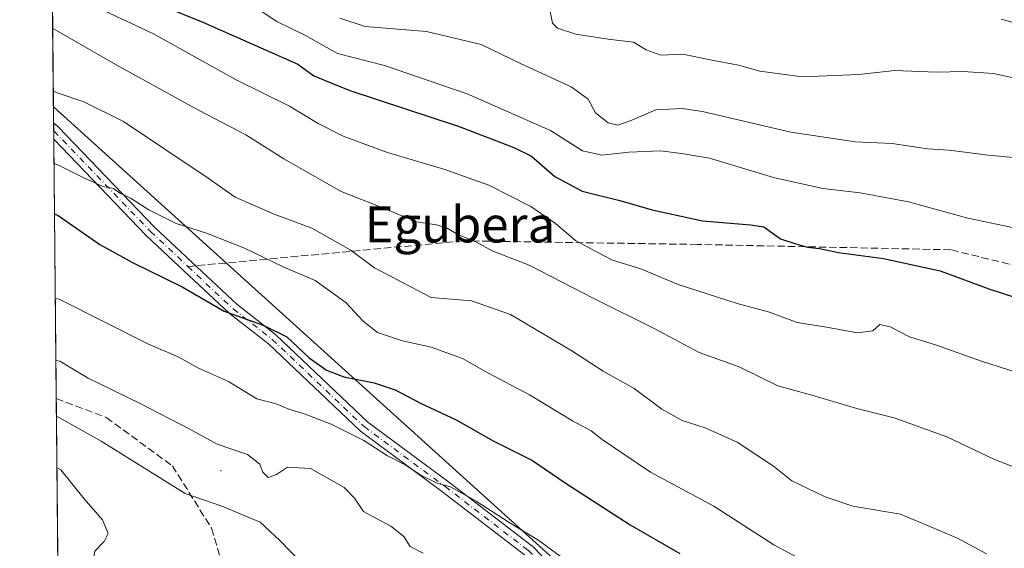
# Model space of a CAD drawing. Units: metres. Extents: x 566314 to 569756, y 4749572 to 4751920.
# Drawn here: x 566314 to 566533, y 4751012 to 4751129 of the extents above; entities that cross this region are included whole.
import ezdxf
from ezdxf.enums import TextEntityAlignment as Align

# ---------------------------------------------------------------- set-up
doc = ezdxf.new("R2010")
doc.units = ezdxf.units.M
doc.header["$MEASUREMENT"] = 0
doc.linetypes.add('DGN Style 3', pattern=[2.307223458686699, 1.648016756204785, -0.6592067024819142])
doc.linetypes.add('DGN Style 4', pattern=[2.6384748266838614, 1.318413404963828, -0.6592067024819142, 0.001648016756204785, -0.6592067024819142])
for name, color, linetype, lineweight in [('Arbolado forestal CxS', 92, 'Continuous', 0), ('Camino Cxs', 7, 'Continuous', 0), ('Camino eje', 30, 'DGN Style 4', 13), ('Centroide de Edificación ligera', 7, 'Continuous', 0), ('Comarca CxS', 21, 'Continuous', 0), ('Comunidad Autónoma CxS', 142, 'Continuous', 0), ('Curva de nivel maestra', 30, 'Continuous', 30), ('Curva de nivel normal', 30, 'Continuous', 0), ('Municipio CxS', 4, 'Continuous', 0), ('Provincia CxS', 1, 'Continuous', 0), ('Senda', 7, 'DGN Style 3', 0), ('Senda no paivmentada conexión', 7, 'DGN Style 3', 0), ('Tendido', 6, 'Continuous', 0), ('Texto cartográfico', 7, 'Continuous', 0)]:
    doc.layers.add(name, color=color, linetype=linetype, lineweight=lineweight)
doc.styles.add('Style-Arial', font='txt')

# ---------------------------------------------------------------- blocks, each defined once
blk = doc.blocks.new('*U22')
at = {"layer": 'Camino Cxs', "color": 7, "linetype": 'Continuous', "lineweight": 0}
blk.add_polyline3d([(566426.4077000003, 4751010.307499999, 631.0420000000013), (566407.9937000005, 4751024.442100001, 630.5703999999969), (566390.0038999999, 4751037.735300001, 629.0460000000021), (566389.9407000003, 4751037.7849, 629.0442999999941), (566389.8805, 4751037.8387, 629.0405000000028), (566369.5270999996, 4751057.1953, 625.9683999999979), (566360.8768999996, 4751063.956499999, 625.1720999999961), (566360.8419000005, 4751063.9849, 625.170100000003), (566360.7899000002, 4751064.031099999, 625.1659000000072), (566350.7439000001, 4751073.422300001, 623.9544000000024), (566342.3907000005, 4751081.231100001, 622.4279999999999), (566342.3403000003, 4751081.2807, 622.4220999999961), (566321.8010999998, 4751102.6845, 618.8217000000004), (566321.7660999997, 4751106.3036, 618.4392999999982), (566322.6288999999, 4751105.564300001, 618.4643000000069), (566322.7030999997, 4751105.4955, 618.4612999999954), (566322.8082999997, 4751105.389699999, 618.4587999999932), (566344.1919, 4751083.1063, 621.9164000000019), (566352.5192999998, 4751075.3215, 623.732799999998), (566362.5232999995, 4751065.969500001, 624.4646999999968), (566371.1778999995, 4751059.2051, 625.3270000000048), (566371.2128999997, 4751059.176700001, 625.3334999999934), (566371.2732999995, 4751059.1227, 625.3463000000047), (566391.6139000002, 4751039.7783, 628.1714000000065), (566409.5579000004, 4751026.5189, 629.7054000000062), (566428.0667000003, 4751012.311899999, 630.2448000000004), (566428.1107000001, 4751012.276500001, 630.2434999999969), (566428.2090999996, 4751012.184900001, 630.2431999999973), (566443.2165000001, 4750996.6865, 631.7312999999995)], dxfattribs=at)

msp = doc.modelspace()

# ---------------------------------------------------------------- linework, layer by layer
at = {"layer": 'Arbolado forestal CxS', "color": 92, "linetype": 'Continuous', "lineweight": 0, "extrusion": (-0.003806093016278449, 0.393743969396161, 0.9192122715782828), "elevation": 1869131.48591486, "flags": 128}
msp.add_lwpolyline([(-612219.3340233885, -4361796.282298406), (-612219.3340233886, -4361845.623479144)], dxfattribs=at)
at = {"layer": 'Arbolado forestal CxS', "color": 92, "linetype": 'Continuous', "lineweight": 0, "extrusion": (-0.001801245869422783, 0.1862294030370371, 0.9825046386444121), "elevation": 884382.1856580941, "flags": 128}
msp.add_lwpolyline([(-612246.7236705989, -4662267.425267435), (-612246.7236705988, -4662269.182695027)], dxfattribs=at)
at = {"layer": 'Arbolado forestal CxS', "color": 92, "linetype": 'Continuous', "lineweight": 0, "extrusion": (-0.001797462097625917, 0.1858949081503699, 0.9825679886164485), "elevation": 882795.1474352261, "flags": 128}
msp.add_lwpolyline([(-612232.723881439, -4662568.101639975), (-612232.7238814388, -4662570.027907158)], dxfattribs=at)
at = {"layer": 'Arbolado forestal CxS', "color": 92, "linetype": 'Continuous', "lineweight": 0, "extrusion": (-0.003123716535656389, 0.3231600243282153, 0.9463391786622767), "elevation": 1534182.330783917, "flags": 128}
msp.add_lwpolyline([(-612218.1197126551, -4490503.751584083), (-612218.1197126551, -4490564.667473678)], dxfattribs=at)
at = {"layer": 'Arbolado forestal CxS', "color": 92, "linetype": 'Continuous', "lineweight": 0, "extrusion": (-0.002224830130665006, 0.2302712468512428, 0.9731239402072399), "elevation": 1093389.706798974, "flags": 128}
msp.add_lwpolyline([(-612197.3365731193, -4617633.01826775), (-612197.3365731194, -4617668.650232887)], dxfattribs=at)
at = {"layer": 'Arbolado forestal CxS', "color": 92, "linetype": 'Continuous', "lineweight": 0}
msp.add_polyline3d([(566322.6931999996, 4751010.3674, 645.9582999999984), (566319.6293000003, 4751327.287699999, 553.6720999999961), (566339.4621000001, 4751335.246300001, 547.8261000000057), (566357.4685000004, 4751326.9011, 544.5331000000006), (566493.3060999997, 4751202.262900001, 562.4507000000012), (566558.3394999999, 4751202.2621, 556.1030000000028), (566577.7465000004, 4751196.2897, 556.4931999999973), (566599.5796999997, 4751189.570699999, 554.6051000000007), (566630.0069000004, 4751177.083500001, 552.6215999999986), (566666.7884999998, 4751180.300899999, 547.4930000000022), (566679.9738999996, 4751177.9135, 545.610400000005), (566701.8299000004, 4751173.955700001, 544.471000000005), (566727.4232999999, 4751162.987299999, 541.5026999999973)], dxfattribs=at)
at = {"layer": 'Camino Cxs', "color": 7, "linetype": 'Continuous', "lineweight": 0, "extrusion": (-0.001016037210334858, 0.1050640557879031, 0.9944649374662657), "elevation": 499210.1099585142, "flags": 128}
msp.add_lwpolyline([(-612239.4016632008, -4719072.966725997), (-612239.4016632007, -4719076.606240169)], dxfattribs=at)
at = {"layer": 'Camino Cxs', "color": 7, "linetype": 'Continuous', "lineweight": 0}
for points in [[(566321.7662000004, 4751106.3037, 618.4392999999982), (566322.6288999999, 4751105.564300001, 618.4643000000069), (566322.7030999997, 4751105.4955, 618.4612999999954), (566322.8082999997, 4751105.389699999, 618.4587999999932), (566344.1919, 4751083.1063, 621.9164000000019), (566352.5192999998, 4751075.3215, 623.732799999998), (566362.5232999995, 4751065.969500001, 624.4646999999968), (566371.1778999995, 4751059.2051, 625.3270000000048), (566371.2128999997, 4751059.176700001, 625.3334999999934), (566371.2732999995, 4751059.1227, 625.3463000000047), (566391.6139000002, 4751039.7783, 628.1714000000065), (566409.5579000004, 4751026.5189, 629.7054000000062), (566428.0667000003, 4751012.311899999, 630.2448000000004), (566428.1107000001, 4751012.276500001, 630.2434999999969), (566428.2090999996, 4751012.184900001, 630.2431999999973), (566443.2165000001, 4750996.6865, 631.7312999999995)], [(566426.4077000003, 4751010.307499999, 631.0420000000013), (566407.9937000005, 4751024.442100001, 630.5703999999969), (566390.0038999999, 4751037.735300001, 629.0460000000021), (566389.9407000003, 4751037.7849, 629.0442999999941), (566389.8805, 4751037.8387, 629.0405000000028), (566369.5270999996, 4751057.1953, 625.9683999999979), (566360.8768999996, 4751063.956499999, 625.1720999999961), (566360.8419000005, 4751063.9849, 625.170100000003), (566360.7899000002, 4751064.031099999, 625.1659000000072), (566350.7439000001, 4751073.422300001, 623.9544000000024), (566342.3907000005, 4751081.231100001, 622.4279999999999), (566342.3403000003, 4751081.2807, 622.4220999999961), (566321.8011999996, 4751102.6845, 618.8217000000004)]]:
    msp.add_polyline3d(points, dxfattribs=at)
at = {"layer": 'Camino eje', "color": 30, "linetype": 'DGN Style 4', "lineweight": 13}
for points in [[(566321.7829, 4751104.577099999, 618.6223000000027), (566321.8793000003, 4751104.4805, 618.6260000000038), (566343.2783000004, 4751082.1807, 622.1391000000004), (566351.6315000001, 4751074.371900001, 623.806700000001)], [(566351.6315000001, 4751074.371900001, 623.806700000001), (566361.6775000002, 4751064.980699999, 624.7859000000026), (566370.3772999998, 4751058.1807, 625.6705999999976), (566390.7763, 4751038.7807, 628.5792999999976), (566408.7757000001, 4751025.4805, 630.1447000000044), (566427.2751000002, 4751011.2805, 630.6239999999962), (566442.2824999997, 4750995.782099999, 631.7639999999956), (566445.2823000001, 4750990.174500001, 636.4196999999986), (566445.8941000003, 4750986.4157, 633.681500000006)]]:
    msp.add_polyline3d(points, dxfattribs=at)
at = {"layer": 'Centroide de Edificación ligera', "color": 7, "linetype": 'Continuous', "lineweight": 0}
msp.add_point((566359, 4751029, 655.1594999999943), dxfattribs=at)
at = {"layer": 'Comarca CxS', "color": 21, "linetype": 'Continuous', "lineweight": 0, "flags": 128}
msp.add_lwpolyline([(566395.3464618939, 4749573.160819861), (566336.5900005053, 4749572.579982461), (566335.8264563255, 4749651.578462524), (566314.2300005066, 4751886.009982439), (568741.7114906227, 4751910.015193759), (569715.0000005309, 4751919.639982438), (569738.5400005319, 4749606.209982463), (569182.4259072948, 4749600.712512788)], close=True, dxfattribs=at)
at = {"layer": 'Comunidad Autónoma CxS', "color": 142, "linetype": 'Continuous', "lineweight": 0, "flags": 128}
msp.add_lwpolyline([(566395.3464618939, 4749573.160819861), (566336.5900005053, 4749572.579982461), (566335.8264563255, 4749651.578462524), (566314.2300005066, 4751886.009982439), (568741.7114906227, 4751910.015193759), (569715.0000005309, 4751919.639982438), (569738.5400005319, 4749606.209982463), (569182.4259072948, 4749600.712512788)], close=True, dxfattribs=at)
at = {"layer": 'Curva de nivel maestra', "color": 30, "linetype": 'Continuous', "lineweight": 30, "flags": 128}
for points, elevation in [([(566343.7400000002, 4751133.190099999), (566354.9299999997, 4751128.690099999), (566376.0499999998, 4751119.380100001), (566379.6200000001, 4751116.7601), (566387.6200000001, 4751113.5001), (566411.9100000003, 4751105.5101), (566424.0899999999, 4751100.8301), (566428.0099999999, 4751098.9001), (566433.2199999997, 4751094.380100001), (566439.25, 4751091.130100001), (566447.6399999997, 4751089.0801), (566454.8600000005, 4751086.970100001), (566465.9900000002, 4751084.520099999), (566476.7000000002, 4751083.640100001), (566479.6399999997, 4751083.200099999), (566483.3200000003, 4751080.550100001), (566486.75, 4751079.4001), (566489.3700000001, 4751078.6501), (566492.0300000003, 4751078.360099999), (566496.2699999996, 4751077.5101), (566506.2599999999, 4751076.1601), (566518.8099999996, 4751073.380100001), (566529.6600000003, 4751069.4301), (566538.7599999999, 4751066.460100001)], 600), ([(566321.9617999997, 4751086.0514), (566322.8099999996, 4751085.6801), (566332.0300000003, 4751079.2501), (566339.3300000001, 4751075.2401), (566350.3399999999, 4751069.880100001), (566359.7000000002, 4751064.460100001), (566368.3399999999, 4751061.360099999), (566373.5800000001, 4751058.720100001), (566378.5599999996, 4751054.040100001), (566382.4400000004, 4751051.3301), (566386.3099999996, 4751049.8301), (566393.0599999996, 4751048.520099999), (566397.7100000001, 4751046.970100001), (566403.4600000001, 4751043.9101), (566411.2300000004, 4751040.2601), (566419.4600000001, 4751035.6501), (566428.2300000004, 4751031.220100001), (566435.4900000002, 4751026.2501), (566449.9299999997, 4751016.960100001), (566460.9800000004, 4751010.5801)], 625)]:
    msp.add_lwpolyline(points, dxfattribs=dict(at, elevation=elevation))
at = {"layer": 'Curva de nivel normal', "color": 30, "linetype": 'Continuous', "lineweight": 0, "flags": 128}
for points, elevation in [([(566328.4699999997, 4751133.359999999), (566343.8600000005, 4751126.16), (566362.3200000003, 4751115.859999999), (566374.2000000002, 4751110), (566380.5999999996, 4751106.17), (566386.1100000005, 4751103.380000001), (566395.9600000001, 4751099.74), (566408.7199999997, 4751095.939999999), (566418.5199999996, 4751092.439999999), (566427.8499999996, 4751087.710000001), (566433.3099999996, 4751083.92), (566437.79, 4751080.15), (566442.4400000004, 4751077.609999999), (566446, 4751075.789999999), (566452.2699999996, 4751073.84), (566460.5899999999, 4751070.390000001), (566473.75, 4751066.17), (566480.9400000004, 4751064.230000001), (566487.0499999998, 4751061.92), (566493.5800000001, 4751060.859999999), (566500.4400000004, 4751059.600000001), (566503.8399999999, 4751060.100000001), (566505.4400000004, 4751061.480000001), (566507.7300000004, 4751060.939999999), (566512, 4751058.730000001), (566518, 4751056.91), (566528.0599999996, 4751053.33), (566541.6600000003, 4751048.939999999)], 605), ([(566365.4500000002, 4751132.75), (566371.3899999997, 4751128.859999999), (566377.7599999999, 4751125.730000001), (566384.8799999999, 4751121.76), (566395.3200000003, 4751119.09), (566413.6699999999, 4751112.779999999), (566432.2199999997, 4751104.600000001), (566439.2999999998, 4751100.07), (566443.6600000003, 4751099.109999999), (566449.6699999999, 4751099.789999999), (566456.6600000003, 4751100.08), (566461.3200000003, 4751099.51), (566467.5999999996, 4751098.439999999), (566481.7800000003, 4751094.180000001), (566492.79, 4751091.699999999), (566501.0800000001, 4751090.779999999), (566511.8399999999, 4751088.74), (566524.9800000004, 4751085.15), (566536.3099999996, 4751082.77)], 595), ([(566431.6799999997, 4751133.310000001), (566432.6699999999, 4751128.5), (566433.8099999996, 4751127.369999999), (566437.8600000005, 4751126), (566445.04, 4751124.890000001), (566450.6500000004, 4751124.26), (566453.5, 4751122.539999999), (566456.7400000002, 4751121.390000001), (566461.6600000003, 4751121.550000001), (566467.7300000004, 4751120.289999999), (566473.9900000002, 4751119.17), (566478.7199999997, 4751117.82), (566488.2100000001, 4751116.57), (566500.79, 4751117.07), (566508.7599999999, 4751117.92), (566518.04, 4751117.600000001), (566523.9400000004, 4751117.699999999), (566530.6699999999, 4751117.300000001), (566535.79, 4751116.189999999)], 585), ([(566385.3799999999, 4751129.58), (566391.0199999996, 4751127.75), (566404.6799999997, 4751126.600000001), (566416.7999999998, 4751123.74), (566425.5800000001, 4751119.5), (566436.8200000003, 4751114.350000001), (566440.5800000001, 4751111.58), (566442.2100000001, 4751108.539999999), (566445.0599999996, 4751106.279999999), (566447.1600000003, 4751105.779999999), (566449.9400000004, 4751106.74), (566455.6500000004, 4751109.180000001), (566461.4600000001, 4751109.529999999), (566465.9900000002, 4751108.84), (566485.6500000004, 4751104.26), (566500.0300000003, 4751102.119999999), (566508.1699999999, 4751101.75), (566516.0199999996, 4751100.51), (566520.7999999998, 4751100.26), (566529.6200000001, 4751099.140000001), (566537.4699999997, 4751098.390000001)], 590), ([(566532.4000000004, 4751129.369999999), (566544.9900000002, 4751125.9)], 580), ([(566545, 4751026.060000001), (566530.9100000003, 4751031.460000001), (566520.29, 4751036.539999999), (566508.6399999997, 4751040.730000001), (566500.3099999996, 4751042.83), (566490.3200000003, 4751045.75), (566482.79, 4751047.82), (566474.1900000004, 4751052.050000001), (566465.2400000002, 4751055.24), (566455.2699999996, 4751060.609999999), (566441.8600000005, 4751067.300000001), (566427.4600000001, 4751074.710000001), (566419.2400000002, 4751077.880000001), (566415.7699999996, 4751079.82), (566411.5999999996, 4751081.51), (566409.25, 4751082.91), (566406.8600000005, 4751083.609999999), (566402.4500000002, 4751084.33), (566395.0899999999, 4751087.380000001), (566385.6600000003, 4751091.060000001), (566372.9199999999, 4751098.32), (566364.4800000004, 4751103.67), (566354.0099999999, 4751109.16), (566335.7000000002, 4751119.24), (566322.4100000003, 4751126.84), (566321.5636, 4751127.258500001)], 610), ([(566321.6969999997, 4751113.453199999), (566322.54, 4751112.99), (566328.4800000004, 4751110.949999999), (566337.3200000003, 4751106.640000001), (566356.1100000005, 4751094.02), (566362.1299999999, 4751089.810000001), (566370.7800000003, 4751086.02), (566379.2000000002, 4751082.880000001), (566387.6900000004, 4751078.100000001), (566393.0899999999, 4751074.100000001), (566405.7199999997, 4751067.5), (566414.6600000003, 4751066.779999999), (566423.3300000001, 4751063.67), (566436.9900000002, 4751055.600000001), (566443.9400000004, 4751051.09), (566450.7999999998, 4751047.279999999), (566456.9500000002, 4751042.630000001), (566461.5199999996, 4751040.119999999), (566466.6200000001, 4751038.52), (566473.7199999997, 4751035.289999999), (566481.7800000003, 4751030.01), (566485.8399999999, 4751026.75), (566493.2800000003, 4751023.189999999), (566499.4500000002, 4751021.07), (566510.04, 4751019.34), (566522.6799999997, 4751013.970000001), (566529.1200000001, 4751010.529999999)], 615), ([(566321.8536, 4751097.253900001), (566322.7000000002, 4751096.960000001), (566328.4699999997, 4751094.07), (566332.7400000002, 4751092.16), (566335.0999999996, 4751091.689999999), (566336.4400000004, 4751090.779999999), (566338.8300000001, 4751089.550000001), (566342.9600000001, 4751086.960000001), (566349.04, 4751083.960000001), (566355.7699999996, 4751081.810000001), (566364.2199999997, 4751078.470000001), (566372.8200000003, 4751074.32), (566379.9000000004, 4751071.24), (566386.7400000002, 4751066.350000001), (566390.5599999996, 4751062.220000001), (566393.7599999999, 4751059.720000001), (566399.2999999998, 4751057.859999999), (566405.6600000003, 4751056.460000001), (566412.6600000003, 4751053.930000001), (566418.3300000001, 4751050.720000001), (566427.5199999996, 4751045.869999999), (566437.1100000005, 4751040.08), (566441.2699999996, 4751037.84), (566443.6799999997, 4751035.92), (566454.4400000004, 4751028.67), (566468.54, 4751021.109999999), (566481.9000000004, 4751012.529999999), (566498.4900000002, 4751003.640000001)], 620.0000000000001), ([(566322.1435000002, 4751067.2598), (566322.9900000002, 4751067.09), (566342.8899999997, 4751057.100000001), (566349.4299999997, 4751054.289999999), (566354, 4751051.789999999), (566360.6100000005, 4751048.84), (566366.9299999997, 4751044.980000001), (566371.2199999997, 4751043.82), (566374.0899999999, 4751042.640000001), (566377.7100000001, 4751041.58), (566383.4500000002, 4751039.300000001), (566390.7599999999, 4751035.689999999), (566396.0199999996, 4751032.289999999), (566399.8899999997, 4751030.300000001), (566403.4000000004, 4751027.960000001), (566407, 4751026.220000001), (566410.0300000003, 4751025.380000001), (566415.6699999999, 4751022.24), (566423, 4751017.439999999), (566429.6100000005, 4751013.5), (566436.8600000005, 4751008.140000001)], 630), ([(566322.2768999999, 4751053.451199999), (566323.1200000001, 4751053.350000001), (566329.4800000004, 4751049.550000001), (566341.0300000003, 4751043.949999999), (566351.9100000003, 4751038.279999999), (566358.0999999996, 4751034.9), (566364.8799999999, 4751032.58), (566367.5800000001, 4751030.470000001), (566368.25, 4751028.67), (566369.4600000001, 4751027.470000001), (566371.3300000001, 4751028.119999999), (566373.7800000003, 4751029.779999999), (566378.8700000001, 4751029.460000001), (566386.3600000005, 4751025.25), (566388.6600000003, 4751022.890000001), (566390.6600000003, 4751019.880000001), (566396.7400000002, 4751016.630000001), (566399.6399999997, 4751014.34), (566401, 4751012.119999999), (566403.9400000004, 4751010.640000001)], 635), ([(566322.3960999995, 4751041.122), (566323.2400000002, 4751040.630000001), (566332.3399999999, 4751035.550000001), (566350.9900000002, 4751023.880000001), (566359.2000000002, 4751021.08), (566367.6799999997, 4751017.57), (566372.0599999996, 4751013.5), (566376.8099999996, 4751008.560000001), (566377.4400000004, 4751007.41), (566376.9000000004, 4751005.560000001), (566374.5, 4751002.220000001), (566374.9299999997, 4750999.560000001), (566376.6299999999, 4750996.220000001), (566375.0499999998, 4750993.9), (566373, 4750992.220000001), (566369.5599999996, 4750992.08), (566365.1699999999, 4750993.01), (566356.5499999998, 4750993.350000001), (566349.6699999999, 4750992.779999999), (566338.8200000003, 4750992.189999999), (566331.5099999999, 4750990.99), (566323.7199999997, 4750990.890000001), (566322.8830000004, 4750990.7456)], 640), ([(566322.7895000001, 4751000.4191), (566323.6299999999, 4751000.33), (566325.3899999997, 4751000.75), (566328.4800000004, 4751003.57), (566330.1100000005, 4751006.640000001), (566330.9299999997, 4751011.100000001), (566333.0099999999, 4751013.210000001), (566333.9000000004, 4751015), (566332.6699999999, 4751018.029999999), (566328.5499999998, 4751022.720000001), (566323.3499999996, 4751029.180000001), (566322.5071, 4751029.637399999)], 645)]:
    msp.add_lwpolyline(points, dxfattribs=dict(at, elevation=elevation))
at = {"layer": 'Municipio CxS', "color": 4, "linetype": 'Continuous', "lineweight": 0, "flags": 128}
msp.add_lwpolyline([(569182.4259072948, 4749600.712512788), (566395.3464618939, 4749573.160819861), (566383.4240000001, 4749591.823999999), (566367.6250000006, 4749611.719), (566335.8980000007, 4749651.498000001), (566335.8264563255, 4749651.578462524), (566314.2300005066, 4751886.009982439), (568741.7114906227, 4751910.015193759)], dxfattribs=at)
at = {"layer": 'Provincia CxS', "color": 1, "linetype": 'Continuous', "lineweight": 0, "flags": 128}
msp.add_lwpolyline([(566395.3464618939, 4749573.160819861), (566336.5900005053, 4749572.579982461), (566335.8264563255, 4749651.578462524), (566314.2300005066, 4751886.009982439), (568741.7114906227, 4751910.015193759), (569715.0000005309, 4751919.639982438), (569738.5400005319, 4749606.209982463), (569182.4259072948, 4749600.712512788)], close=True, dxfattribs=at)
at = {"layer": 'Senda', "color": 7, "linetype": 'DGN Style 3', "lineweight": 0}
for points in [[(566677.6164999995, 4751019.522399999, 593.8280999999988), (566635.9046999998, 4751042.373299999, 613.6349000000046), (566563.2764999997, 4751067.7733, 616.0347000000038), (566521.2074999996, 4751078.0921, 615.2688999999956), (566464.8513000002, 4751079.2827, 621.301099999997), (566412.8605000004, 4751080.076500001, 631.0201999999991), (566353.3625999996, 4751074.533199999, 623.6753000000026)], [(566322.3583000004, 4751045.040100001, 655.5338000000047), (566333.4852999998, 4751040.785700001, 655.5274000000063), (566348.1697000006, 4751030.0701, 656.3763000000035), (566356.9011000004, 4751016.179500001, 654.6708999999975), (566360.4987000005, 4751004.033, 644.4799000000058)]]:
    msp.add_polyline3d(points, dxfattribs=at)
at = {"layer": 'Senda no paivmentada conexión', "color": 7, "linetype": 'DGN Style 3', "lineweight": 0, "extrusion": (0.07503814182277559, 0.006991885056956926, 0.9971561516709083), "elevation": 76338.9726397945, "flags": 128}
msp.add_lwpolyline([(4678039.304734102, -1001791.577594852), (4678039.304734102, -1001789.834037896)], dxfattribs=at)
at = {"layer": 'Tendido', "color": 6, "linetype": 'Continuous', "lineweight": 0}
msp.add_polyline3d([(566321.7315999996, 4751109.869700001, 617.7131999999983), (566451.4400000004, 4750992.615, 642.949099999998), (566542.0681999996, 4750818.6963, 602.4483999999939), (566738.6150000002, 4750442.810000001, 557.9744000000064), (566900.8919000002, 4750132.465600001, 560.9195000000036), (566967.6900000004, 4749979.66, 545.3505000000005), (567032.7350000005, 4749830.295, 530.9375), (567012.7061000001, 4749791.750399999, 525.7606999999989)], dxfattribs=at)

# ---------------------------------------------------------------- block references
at = {"layer": 'Camino Cxs', "color": 7, "linetype": 'Continuous', "lineweight": 0}
msp.add_blockref('*U22', (0, 0), dxfattribs=at)

# ---------------------------------------------------------------- texts
at = {"layer": 'Texto cartográfico', "color": 7, "linetype": 'Continuous', "lineweight": 0, "style": 'Style-Arial'}
msp.add_text('Egubera', height=8, dxfattribs=at).set_placement((566412.0833512198, 4751083.720150001), align=Align.MIDDLE_CENTER)

doc.saveas('drawing.dxf')
